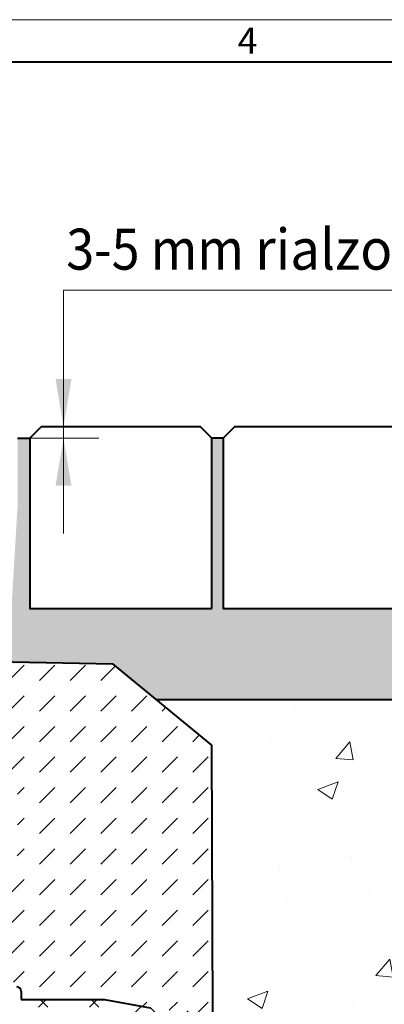
# Model space of a CAD drawing. Units: millimetres. Extents: x 0 to 3489, y 0 to 1260.
# Drawn here: x 945 to 1105, y 827 to 1260 of the extents above; entities that cross this region are included whole.
import ezdxf

# ---------------------------------------------------------------- set-up
doc = ezdxf.new("R2010")
doc.units = ezdxf.units.MM
doc.header["$LTSCALE"] = 0.5
doc.layers.get('0').update_dxf_attribs({"lineweight": 40, "plot": 0})
for name, color, linetype, lineweight in [('HAURATON_ConstructionSite_Contour', 7, 'Continuous', 40), ('HAURATON_ConstructionSite_Hatching', 8, 'Continuous', 15), ('HAURATON_Dimensioning', 1, 'Continuous', 20), ('HAURATON_Frame_LOGO', 1, 'Continuous', 20), ('HAURATON_Product_Contour', 7, 'Continuous', 40), ('HAURATON_Product_Hatching', 1, 'Continuous', 15)]:
    doc.layers.add(name, color=color, linetype=linetype, lineweight=lineweight)
doc.layers.add('HAURATON_Text_Macro', color=112, linetype='Continuous')
doc.styles.add('Hauraton_Platzhalter', font='arial.ttf', dxfattribs={"width": 0.948})
doc.styles.get("Standard").update_dxf_attribs({"font": 'arial.ttf'})

# ---------------------------------------------------------------- blocks, each defined once
blk = doc.blocks.new('WBLOCK_FrameLogo_M15zu1')
at = {"linetype": 'Continuous'}
blk.add_line((4455, 3149.5), (0, 3149.5), dxfattribs=at)
at = {"linetype": 'Continuous', "lineweight": 40}
blk.add_line((4408.4, 3103), (46.6, 3103), dxfattribs=at)
at = {"insert": (2602.6, 3140.9), "char_height": 28.7, "attachment_point": 1, "style": 'Hauraton_Platzhalter'}
blk.add_mtext('4', dxfattribs=at)

msp = doc.modelspace()

# ---------------------------------------------------------------- hatches: boundary and pattern name
at = {"layer": 'HAURATON_ConstructionSite_Hatching'}
h = msp.add_hatch(dxfattribs=at)
h.set_pattern_fill('AR-SAND', color=256, scale=0.2, angle=45)
h.set_pattern_definition([(82.5, (690.9284, 1223.53), (-7.14763, 6.69507), [0, -7.7216, 0, -8.636, 0, -8.255]), (52.5, (690.928, 1223.53), (-3.78022, 16.49466), [0, -4.1656, 0, -6.9596, 0, -2.667]), (12.5, (686.51, 1219.1114), (11.166, 11.20665), [0, -2.54, 0, -9.144, 0, -11.938]), (2.5, (686.51, 1219.111), (7.64562, 13.95102), [0, -1.27, 0, -5.9944, 0, -6.858])])
h.paths.add_polyline_path([(1369.666, 1000.813), (1289.666, 1000.813), (1289.666, 1075.813), (1284.666, 1075.813), (1284.666, 1000.813), (1204.666, 1000.813), (1204.666, 1075.813), (1199.666, 1075.813), (1199.666, 1000.813), (1119.666, 1000.813), (1119.666, 1075.813), (1114.666, 1075.813), (1114.666, 1000.813), (1034.666, 1000.813), (1034.666, 1075.813), (1029.666, 1075.813), (1029.666, 1000.813), (949.666, 1000.813), (949.666, 1075.813), (944.246, 1075.813), (944.246, 1053.024), (944.246, 1052.022), (944.246, 1045.839), (944.246, 1045.813), (940.098, 976.71), (968.405, 976.588), (986.116, 976.588), (1005.308, 960.813), (1369.668, 960.813)])
h = msp.add_hatch(dxfattribs=at)
h.set_pattern_fill('DASH', color=256, scale=3, angle=45)
h.set_pattern_definition([(45, (684.513, 1157.818), (0, 13.47038), [9.525, -9.525])])
h.paths.add_polyline_path([(916.792, 977.798), (986.116, 976.588), (1029.641, 940.813), (1030.171, 821.746), (1002.487, 825.269), (982.487, 828.869), (948.268, 828.869), (942.758, 834.469), (939.666, 852.897), (925.236, 853.15), (924.561, 871.266), (928.33, 881.734), (938.881, 882.702), (943.925, 882.58), (944.246, 902.523), (944.246, 925.813), (939.287, 925.843), (934.274, 903.813), (922.598, 903.883), (919.189, 898.586), (915.411, 898.652)])
h = msp.add_hatch(dxfattribs=at)
h.set_pattern_fill('AR-CONC', color=256, scale=0.5)
h.set_pattern_definition([(50, (684.51, 1157.82), (91.092, -7.9695), [9.525, -104.775]), (355, (684.51, 1157.82), (-17.622, 95.528), [7.62, -83.82]), (100.451, (692.1, 1157.15), (73.471, 87.559), [8.095, -89.045]), (46.184, (684.51, 1183.22), (135.54, -21.021), [14.287, -157.162]), (96.636, (695.81, 1181.47), (118.702, 123.713), [12.143, -133.568]), (351.184, (684.51, 1183.22), (118.702, 123.713), [11.43, -125.73]), (21, (697.21, 1176.87), (75.807, -51.1326), [9.525, -104.775]), (326, (697.21, 1176.87), (30.901, 92.094), [7.62, -83.82]), (71.451, (703.53, 1172.61), (106.708, 40.961), [8.095, -89.045]), (37.5, (684.513, 1157.818), (1.5443, 42.2775), [0, -82.804, 0, -85.09, 0, -84.1375]), (7.5, (684.513, 1157.818), (33.4098, 50.0903), [0, -48.514, 0, -80.899, 0, -32.0675]), (327.5, (656.192, 1157.818), (67.7953, -2.8644), [0, -31.75, 0, -99.06, 0, -131.445]), (317.5, (643.49, 1157.82), (74.0646, 12.7132), [0, -41.275, 0, -65.786, 0, -93.345])])
h.paths.add_polyline_path([(1005.308, 960.813), (1369.667, 960.813), (1369.673, 710.813), (1170.314, 708.105), (1080.287, 793.033), (1030.171, 821.746), (1029.641, 940.813)])
at = {"layer": 'HAURATON_Product_Hatching'}
h = msp.add_hatch(dxfattribs=at)
h.set_pattern_fill('ANSI37', color=256, scale=5, style=0)
h.set_pattern_definition([(45, (-784.434, 1040.827), (-11.22532, 11.22532), []), (135, (-784.434, 1040.827), (-11.22532, -11.22532), [])])
h.paths.add_polyline_path([(982.487, 828.869), (945.887, 828.869), (945.887, 832.469, 0.4142136), (943.887, 834.469), (928.887, 834.469, 0.4142136), (926.887, 832.469), (926.887, 830.519), (923.887, 828.869), (920.487, 828.869), (920.487, 825.469), (924.761, 825.469), (930.028, 828.367, 0.2735184), (930.287, 828.805), (930.287, 830.569, -0.4142136), (930.787, 831.069), (941.987, 831.069, -0.4142136), (942.487, 830.569), (942.487, 827.469, 0.4142136), (944.487, 825.469), (982.184, 825.469), (1002.487, 821.815, -0.1988495), (1077.843, 790.591), (1095.53, 772.904), (1097.973, 775.347), (1080.287, 793.033, 0.1988533), (1002.487, 825.269)])

# ---------------------------------------------------------------- linework, layer by layer
at = {"layer": 'HAURATON_ConstructionSite_Contour'}
for p, q in [((944.246, 1075.813), (949.666, 1075.813)), ((1034.666, 1075.813), (1029.666, 1075.813)), ((916.792, 977.798), (986.116, 976.588)), ((1029.641, 940.813), (986.116, 976.588)), ((1005.308, 960.813), (1369.668, 960.813)), ((1030.171, 821.746), (1029.641, 940.813))]:
    msp.add_line(p, q, dxfattribs=at)
for points in [[(1029.666, 1000.813), (1029.666, 1075.813), (1024.666, 1080.813), (954.666, 1080.813), (949.666, 1075.813), (949.666, 1000.813)], [(1114.666, 1000.813), (1114.666, 1075.813), (1109.666, 1080.813), (1039.666, 1080.813), (1034.666, 1075.813), (1034.666, 1000.813)]]:
    msp.add_lwpolyline(points, close=True, dxfattribs=at)
at = {"layer": 'HAURATON_Dimensioning'}
for p, q in [((964.454, 1140.813), (1285.882, 1140.813)), ((964.454, 1054.813), (964.454, 1140.813)), ((949.666, 1075.813), (980.006, 1075.813)), ((964.454, 1054.813), (964.454, 1033.813))]:
    msp.add_line(p, q, dxfattribs=at)
for points in [[(960.954, 1101.813), (967.954, 1101.813), (964.454, 1080.813)], [(960.954, 1054.813), (967.954, 1054.813), (964.454, 1075.813)]]:
    msp.add_solid(points, dxfattribs=at)
at = {"layer": 'HAURATON_Product_Contour'}
for p, q in [((945.887, 832.469), (945.887, 828.869)), ((945.887, 828.869), (982.487, 828.869)), ((982.487, 828.869), (1002.487, 825.269))]:
    msp.add_line(p, q, dxfattribs=at)
msp.add_arc((943.887, 832.469), 2, 0, 90, dxfattribs=at)

# ---------------------------------------------------------------- block references
at = {"layer": 'HAURATON_Frame_LOGO', "xscale": 0.4000000002, "yscale": 0.4000000002, "zscale": 0.4000000002}
msp.add_blockref('WBLOCK_FrameLogo_M15zu1', (0, 0), dxfattribs=at)

# ---------------------------------------------------------------- texts
at = {"layer": 'HAURATON_Text_Macro', "insert": (965.674, 1167.882), "char_height": 18, "attachment_point": 1}
msp.add_mtext_dynamic_manual_height_columns('{\\W0.9;3-5 mm \\W0.948;rialzo duraturo}', width=474.21283, gutter_width=87.5, heights=[0], dxfattribs=at)

doc.saveas('drawing.dxf')
